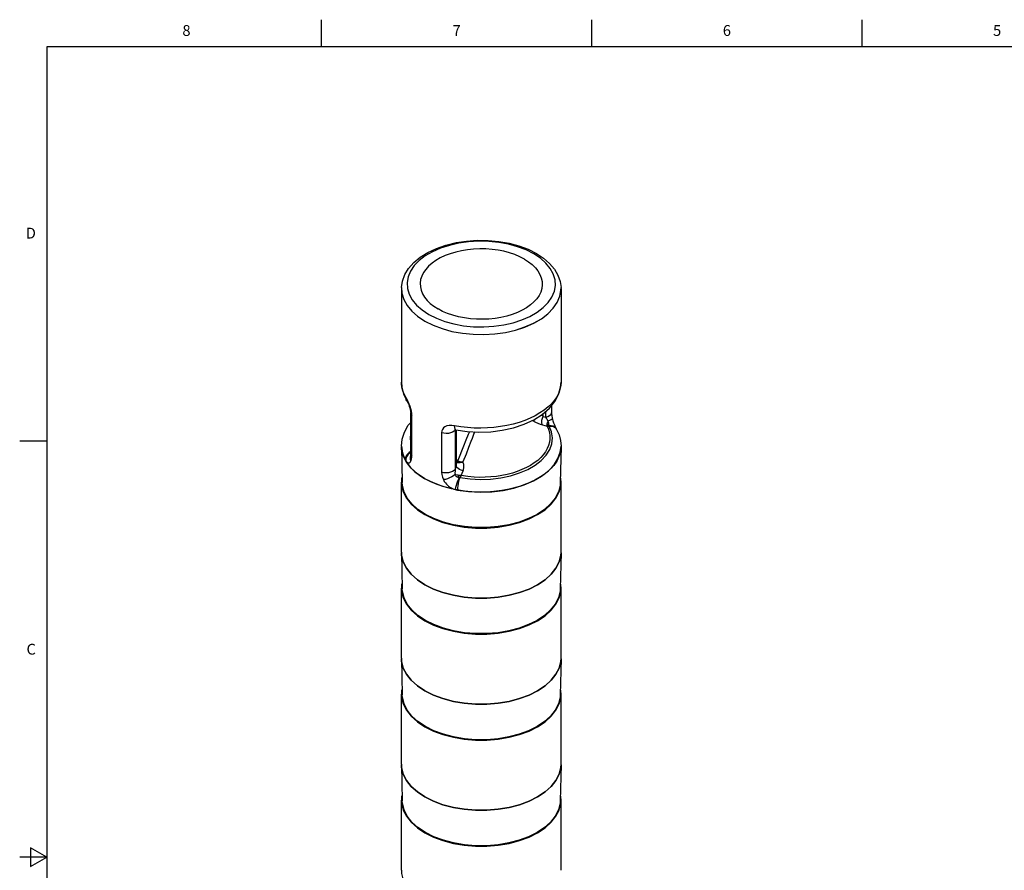
# Model space of a CAD drawing. Units: inches. Extents: x 0.7 to 21.3, y 0.5 to 16.
# Drawn here: x 0.7 to 9.8, y 8.1 to 16 of the extents above; entities that cross this region are included whole.
import ezdxf

# ---------------------------------------------------------------- set-up
doc = ezdxf.new("R2010")
doc.units = ezdxf.units.IN
doc.header["$LTSCALE"] = 1.21
doc.header["$MEASUREMENT"] = 0
doc.layers.get('0').update_dxf_attribs({"linetype": 'CONTINUOUS'})
doc.layers.add('AXIS', color=7, linetype='CONTINUOUS')
doc.styles.add('TEXTSTYLE_2', font='txt', dxfattribs={"width": 0.8})

msp = doc.modelspace()

# ---------------------------------------------------------------- linework, layer by layer
at = {"color": 7, "linetype": 'CONTINUOUS'}
for p, q in [((3.507, 15.75), (3.507, 16)), ((6.007, 15.75), (6.007, 16)), ((8.507, 15.75), (8.507, 16)), ((0.964, 15.75), (0.964, 0.75)), ((21.05, 15.75), (0.964, 15.75)), ((5.531, 13.7933), (5.4695, 13.8341)), ((5.7141, 13.5789), (5.7221, 13.5214)), ((5.7218, 13.4983), (5.7221, 13.5214)), ((4.2459, 12.6461), (4.2459, 12.6468)), ((5.7222, 12.6469), (5.7222, 12.6466)), ((4.2661, 12.5348), (4.2958, 12.4732)), ((4.2958, 12.4732), (4.2958, 12.4732)), ((5.6364, 12.3695), (5.6364, 12.4311)), ((4.3317, 11.9968), (4.3317, 12.3613)), ((4.3317, 12.3613), (4.3317, 12.3613)), ((4.3434, 11.9714), (4.3434, 12.3359)), ((5.5564, 12.3282), (5.5564, 12.3539)), ((5.5564, 12.3282), (5.5809, 12.322)), ((5.5809, 12.322), (5.5809, 12.3751)), ((5.6427, 12.3146), (5.6427, 12.3146)), ((5.4687, 12.2856), (5.4528, 12.2895)), ((5.5511, 12.2497), (5.593, 12.239)), ((4.6173, 12.1777), (4.6173, 11.8133)), ((4.7444, 12.2043), (4.7435, 12.203)), ((4.7436, 12.2043), (4.7435, 12.203)), ((4.7435, 12.203), (4.7435, 11.8385)), ((4.7462, 12.2042), (4.7505, 12.2035)), ((4.7505, 12.2035), (4.7505, 12.2035)), ((4.7534, 11.8646), (4.7534, 12.2031)), ((4.7566, 11.8918), (4.7566, 12.2026)), ((0.964, 12.1), (0.714, 12.1)), ((4.2459, 12.0548), (4.2551, 11.9876)), ((4.2459, 12.0489), (4.253, 11.7163)), ((4.821, 12.0534), (4.7681, 11.9197)), ((4.8429, 12.1086), (4.821, 12.0534)), ((4.8673, 12.0417), (4.8434, 11.9806)), ((4.8891, 12.0977), (4.8673, 12.0417)), ((5.7222, 12.0489), (5.7151, 11.7163)), ((5.7158, 11.9987), (5.7222, 12.0548)), ((5.7178, 12.1066), (5.7222, 12.0548)), ((5.7221, 12.0496), (5.7222, 12.0489)), ((4.2551, 11.9876), (4.2796, 11.9275)), ((4.2924, 11.9052), (4.2627, 11.9636)), ((4.2821, 11.9454), (4.2796, 11.9275)), ((4.3317, 11.9968), (4.3317, 11.9968)), ((4.8434, 11.9806), (4.8151, 11.9083)), ((5.6574, 11.8801), (5.6941, 11.9382)), ((5.6941, 11.9382), (5.7158, 11.9987)), ((4.3362, 11.8499), (4.2924, 11.9052)), ((4.3931, 11.7988), (4.3362, 11.8499)), ((4.7435, 11.8385), (4.7534, 11.8646)), ((4.7566, 11.8918), (4.7566, 11.8918)), ((5.6065, 11.8257), (5.6574, 11.8801)), ((5.6757, 11.9053), (5.6319, 11.8499)), ((4.4621, 11.7528), (4.3931, 11.7988)), ((4.5417, 11.713), (4.4621, 11.7528)), ((4.747, 11.7893), (4.7415, 11.7905)), ((4.7996, 11.781), (4.8163, 11.8255)), ((5.5425, 11.7761), (5.6065, 11.8257)), ((4.2459, 11.0677), (4.253, 10.735)), ((4.2477, 11.0425), (4.2459, 11.0677)), ((4.2627, 10.9823), (4.2477, 11.0425)), ((5.7204, 11.0425), (5.7054, 10.9823)), ((5.7222, 11.0677), (5.7151, 10.735)), ((5.7222, 11.0677), (5.7204, 11.0425)), ((4.2924, 10.924), (4.2627, 10.9823)), ((5.7054, 10.9823), (5.6757, 10.924)), ((4.3362, 10.8687), (4.2924, 10.924)), ((4.3931, 10.8175), (4.3362, 10.8687)), ((5.6319, 10.8687), (5.575, 10.8175)), ((5.6757, 10.924), (5.6319, 10.8687)), ((4.4621, 10.7716), (4.3931, 10.8175)), ((4.5417, 10.7318), (4.4621, 10.7716)), ((5.506, 10.7716), (5.4264, 10.7318)), ((5.575, 10.8175), (5.506, 10.7716)), ((4.2477, 10.0613), (4.2459, 10.0864)), ((4.2459, 10.0864), (4.253, 9.7538)), ((4.2627, 10.0011), (4.2477, 10.0613)), ((5.7204, 10.0613), (5.7054, 10.0011)), ((5.7222, 10.0864), (5.7151, 9.7538)), ((5.7222, 10.0864), (5.7204, 10.0613)), ((4.2924, 9.9428), (4.2627, 10.0011)), ((4.3362, 9.8874), (4.2924, 9.9428)), ((5.6757, 9.9428), (5.6319, 9.8874)), ((5.7054, 10.0011), (5.6757, 9.9428)), ((4.3931, 9.8363), (4.3362, 9.8874)), ((5.6319, 9.8874), (5.575, 9.8363)), ((4.4621, 9.7903), (4.3931, 9.8363)), ((4.5417, 9.7505), (4.4621, 9.7903)), ((5.506, 9.7903), (5.4264, 9.7505)), ((5.575, 9.8363), (5.506, 9.7903)), ((4.2477, 9.08), (4.2459, 9.1052)), ((4.2459, 9.1052), (4.253, 8.7725)), ((4.2627, 9.0198), (4.2477, 9.08)), ((4.2924, 8.9615), (4.2627, 9.0198)), ((5.7054, 9.0198), (5.6757, 8.9615)), ((5.7204, 9.08), (5.7054, 9.0198)), ((5.7222, 9.1052), (5.7151, 8.7725)), ((5.7222, 9.1052), (5.7204, 9.08)), ((4.3362, 8.9062), (4.2924, 8.9615)), ((5.6757, 8.9615), (5.6319, 8.9062)), ((4.3931, 8.855), (4.3362, 8.9062)), ((4.4621, 8.8091), (4.3931, 8.855)), ((5.575, 8.855), (5.506, 8.8091)), ((5.6319, 8.9062), (5.575, 8.855)), ((4.5417, 8.7693), (4.4621, 8.8091)), ((5.506, 8.8091), (5.4264, 8.7693)), ((0.814, 8.3366), (0.814, 8.1634)), ((0.964, 8.25), (0.814, 8.3366)), ((0.964, 8.25), (0.714, 8.25)), ((0.814, 8.1634), (0.964, 8.25))]:
    msp.add_line(p, q, dxfattribs=at)
for points in [[(4.246, 13.5214), (4.2546, 13.5813), (4.2763, 13.6408), (4.3114, 13.6984), (4.3596, 13.7528), (4.4199, 13.8027), (4.4909, 13.8467), (4.5708, 13.8841), (4.658, 13.9144), (4.7509, 13.9371), (4.8478, 13.9521), (4.947, 13.9591), (5.0467, 13.958), (5.1454, 13.949), (5.2413, 13.9321), (5.3326, 13.9075), (5.4178, 13.8756), (5.4953, 13.8366)], [(5.4695, 13.8341), (5.399, 13.8696), (5.3206, 13.8993), (5.236, 13.9225), (5.1467, 13.9389), (5.0543, 13.9481), (4.9607, 13.9499), (4.8674, 13.9444), (4.7764, 13.9316), (4.6892, 13.9117), (4.6075, 13.8852), (4.5329, 13.8525), (4.4666, 13.8143), (4.41, 13.7712), (4.364, 13.724), (4.3297, 13.6737), (4.3075, 13.6211), (4.2979, 13.5673), (4.3011, 13.5132)], [(5.4953, 13.8366), (5.5614, 13.793), (5.6172, 13.7442), (5.6618, 13.6914), (5.6941, 13.6359), (5.7141, 13.5789)], [(5.6606, 13.4865), (5.6702, 13.5403), (5.667, 13.5944), (5.651, 13.6477), (5.6227, 13.6992), (5.5824, 13.7481), (5.531, 13.7933)], [(4.246, 13.5214), (4.2497, 13.4692), (4.2669, 13.4119), (4.2973, 13.3565), (4.3406, 13.3039), (4.3959, 13.2553), (4.4621, 13.2114)], [(4.3011, 13.5132), (4.3171, 13.4599), (4.3454, 13.4083), (4.3857, 13.3595), (4.4371, 13.3142), (4.4986, 13.2735)], [(4.4621, 13.2114), (4.538, 13.1732), (4.6223, 13.1413), (4.7132, 13.1163), (4.8093, 13.0987), (4.9086, 13.0888), (5.0093, 13.0869), (5.1095, 13.0928), (5.2074, 13.1066), (5.3011, 13.1279), (5.3889, 13.1564), (5.4692, 13.1916), (5.5404, 13.2327), (5.6013, 13.2791), (5.6507, 13.3298), (5.6877, 13.3839), (5.7115, 13.4404), (5.7218, 13.4983)], [(4.4986, 13.2735), (4.5691, 13.238), (4.6475, 13.2083), (4.7321, 13.1851), (4.8214, 13.1687), (4.9138, 13.1595), (5.0074, 13.1577), (5.1007, 13.1632), (5.1917, 13.176), (5.2789, 13.1958), (5.3606, 13.2223), (5.4352, 13.255), (5.5015, 13.2933), (5.5581, 13.3364), (5.6041, 13.3836), (5.6384, 13.4339), (5.6606, 13.4865)], [(4.2459, 12.6468), (4.2492, 12.6011), (4.2661, 12.5348)], [(4.2883, 12.5017), (4.2713, 12.5337), (4.2587, 12.566), (4.2503, 12.5991), (4.2461, 12.6345), (4.2459, 12.6461)], [(5.7222, 12.6466), (5.7201, 12.6144), (5.7128, 12.5796), (5.7005, 12.5452), (5.6832, 12.5115), (5.661, 12.4787), (5.6341, 12.447), (5.6027, 12.4166), (5.567, 12.3878), (5.5273, 12.3608), (5.4838, 12.3356), (5.4368, 12.3126), (5.3867, 12.2919), (5.3338, 12.2736), (5.2784, 12.2578), (5.221, 12.2447), (5.162, 12.2344), (5.1017, 12.2268), (5.0406, 12.2221), (4.979, 12.2204), (4.9176, 12.2215), (4.8565, 12.2256), (4.7964, 12.2325), (4.7375, 12.2423)], [(4.7505, 12.2035), (4.8528, 12.1888), (4.9619, 12.183), (5.0715, 12.1869), (5.1793, 12.2005), (5.2831, 12.2237), (5.3808, 12.2562), (5.47, 12.2975), (5.5485, 12.347), (5.6143, 12.4039), (5.6652, 12.4665), (5.6998, 12.532), (5.7184, 12.599), (5.7222, 12.6469)], [(4.3076, 12.4651), (4.2977, 12.4849), (4.2883, 12.5017)], [(4.2958, 12.4732), (4.291, 12.4838), (4.2883, 12.5017)], [(4.2958, 12.4732), (4.2975, 12.4703), (4.3018, 12.4622), (4.307, 12.4513), (4.3128, 12.4379), (4.3185, 12.4228), (4.3236, 12.4071), (4.3276, 12.3918), (4.3302, 12.3784), (4.331, 12.3726)], [(4.3419, 12.3575), (4.3384, 12.3775), (4.333, 12.3988), (4.3258, 12.4211), (4.3172, 12.4435), (4.3076, 12.4651)], [(4.331, 12.3726), (4.3313, 12.3693), (4.3317, 12.3625), (4.3317, 12.3613)], [(4.3317, 12.3613), (4.3317, 12.3596), (4.335, 12.3473), (4.3434, 12.3359)], [(4.3434, 12.3359), (4.343, 12.3463), (4.3419, 12.3575)], [(5.4721, 12.2935), (5.4786, 12.301), (5.4816, 12.3048)], [(5.4758, 12.3012), (5.4754, 12.3004), (5.4721, 12.2935)], [(5.5414, 12.3426), (5.5465, 12.3375), (5.5564, 12.3282)], [(5.5511, 12.2497), (5.5461, 12.262), (5.5441, 12.2775), (5.5453, 12.2948), (5.5495, 12.3122), (5.5564, 12.3282)], [(5.5809, 12.322), (5.5998, 12.328), (5.6156, 12.3365), (5.6274, 12.3469), (5.6344, 12.3587), (5.6364, 12.3694)], [(5.6035, 12.2882), (5.5953, 12.3), (5.5876, 12.3114), (5.5809, 12.322)], [(5.6035, 12.2882), (5.6195, 12.2946), (5.6318, 12.3011), (5.6397, 12.3073), (5.6428, 12.313), (5.6427, 12.3146)], [(5.6427, 12.3146), (5.6392, 12.3344), (5.6369, 12.3558), (5.6364, 12.3694)], [(5.6776, 12.2173), (5.6718, 12.2293), (5.6641, 12.2469), (5.6568, 12.2656), (5.6505, 12.2844), (5.6454, 12.3026), (5.6427, 12.3146)], [(4.2459, 12.0548), (4.2527, 12.1194), (4.2738, 12.1838), (4.3095, 12.2466), (4.3317, 12.2728)], [(4.7375, 12.2423), (4.7117, 12.2455), (4.6876, 12.245), (4.6663, 12.2408), (4.6485, 12.2331), (4.6347, 12.2225), (4.625, 12.2094), (4.6192, 12.1943), (4.6173, 12.1777)], [(4.7505, 12.2035), (4.747, 12.2052), (4.7421, 12.2126), (4.7388, 12.2253), (4.7375, 12.2423)], [(5.593, 12.239), (5.6061, 12.2099), (5.6149, 12.1802), (5.6196, 12.1502), (5.62, 12.1201), (5.6161, 12.0901), (5.6079, 12.0603), (5.5955, 12.031), (5.5791, 12.0024), (5.5586, 11.9747), (5.5343, 11.9481), (5.5062, 11.9226), (5.4747, 11.8986), (5.4398, 11.8762), (5.4018, 11.8555), (5.3611, 11.8366), (5.3178, 11.8198), (5.2722, 11.805), (5.2247, 11.7925), (5.1756, 11.7822), (5.1252, 11.7743), (5.0737, 11.7689), (5.0218, 11.7658), (4.97, 11.7653), (4.9173, 11.7672), (4.8612, 11.7721), (4.7996, 11.781)], [(5.4663, 12.2961), (5.4672, 12.2904), (5.4687, 12.2856)], [(5.4663, 12.2961), (5.4682, 12.2951), (5.4701, 12.2942), (5.4721, 12.2935)], [(5.4721, 12.2935), (5.4701, 12.2891), (5.4687, 12.2856)], [(5.4687, 12.2856), (5.4868, 12.2753), (5.507, 12.2653), (5.5289, 12.2565), (5.5511, 12.2497)], [(5.5925, 12.2595), (5.5919, 12.2517), (5.5921, 12.2448), (5.593, 12.239)], [(5.6035, 12.2882), (5.5998, 12.2816), (5.5969, 12.2755), (5.5948, 12.2697), (5.5934, 12.2644), (5.5925, 12.2595)], [(5.5925, 12.2595), (5.5983, 12.2537), (5.6046, 12.2487), (5.6115, 12.2447)], [(5.593, 12.239), (5.5992, 12.2386), (5.6059, 12.2391), (5.6127, 12.2404)], [(5.608, 12.2678), (5.6058, 12.2768), (5.6046, 12.2822), (5.6035, 12.2882)], [(5.6115, 12.2447), (5.6114, 12.2464), (5.6114, 12.2482), (5.6112, 12.2503), (5.611, 12.2525), (5.6107, 12.2549), (5.6102, 12.2576), (5.6096, 12.2606), (5.6089, 12.264), (5.608, 12.2678)], [(5.6115, 12.2447), (5.631, 12.245), (5.6486, 12.2412), (5.6633, 12.2338), (5.6741, 12.2231), (5.6776, 12.2173)], [(5.6127, 12.2404), (5.6121, 12.2425), (5.6115, 12.2447)], [(5.6427, 12.1318), (5.6346, 12.1867), (5.6127, 12.2404)], [(5.6127, 12.2404), (5.6328, 12.2401), (5.6512, 12.2355), (5.6667, 12.2267), (5.6786, 12.2144), (5.6818, 12.2092)], [(5.6818, 12.2092), (5.6811, 12.2105), (5.6787, 12.2151), (5.6776, 12.2173)], [(5.6818, 12.2092), (5.7045, 12.1582), (5.7178, 12.1066)], [(4.3317, 12.1787), (4.331, 12.1768), (4.3254, 12.1218), (4.3317, 12.0792)], [(4.7435, 12.203), (4.7331, 12.1921), (4.7184, 12.183), (4.7003, 12.1762), (4.68, 12.1721), (4.6585, 12.171), (4.6372, 12.1729), (4.6173, 12.1777)], [(4.7364, 12.2043), (4.7359, 12.2042), (4.7367, 12.2043)], [(4.7367, 12.2043), (4.7402, 12.2046), (4.7462, 12.2042)], [(4.7872, 11.7638), (4.8802, 11.7512), (4.9754, 11.7465), (5.0708, 11.7498), (5.1644, 11.761), (5.2541, 11.7799), (5.3382, 11.8061), (5.4148, 11.839), (5.4824, 11.8781), (5.5395, 11.9223), (5.5849, 11.9709), (5.6176, 12.0227), (5.6371, 12.0767), (5.6427, 12.1318)], [(4.8743, 12.1876), (4.8644, 12.1629), (4.8429, 12.1086)], [(4.9228, 12.185), (4.9102, 12.1523), (4.8999, 12.1255), (4.8891, 12.0977)], [(4.2627, 11.9636), (4.2477, 12.0238), (4.2459, 12.0489)], [(5.7222, 12.0489), (5.7204, 12.0238), (5.7054, 11.9636), (5.6757, 11.9053)], [(4.3014, 11.9798), (4.2895, 11.9632), (4.2821, 11.9454)], [(4.3315, 11.9971), (4.3195, 11.9888), (4.3048, 11.9733), (4.294, 11.9555), (4.2876, 11.9364), (4.286, 11.9172)], [(4.3317, 12.0033), (4.3169, 11.9942), (4.3014, 11.9798)], [(4.3287, 11.9708), (4.3253, 11.9524), (4.3273, 11.9344), (4.3343, 11.9169)], [(4.329, 11.9717), (4.329, 11.9714), (4.3288, 11.9708), (4.3287, 11.9708)], [(4.3317, 11.9968), (4.3312, 11.985), (4.3299, 11.9753), (4.329, 11.9717)], [(4.3317, 11.9968), (4.3317, 11.9952), (4.335, 11.9829), (4.3434, 11.9714)], [(4.3363, 11.9221), (4.3402, 11.9366), (4.3426, 11.9532), (4.3434, 11.9714)], [(4.2796, 11.9275), (4.2828, 11.9219), (4.286, 11.9172)], [(4.286, 11.9172), (4.288, 11.9145), (4.2903, 11.9117), (4.2928, 11.909), (4.2957, 11.9063), (4.2989, 11.9038), (4.3024, 11.9016), (4.3062, 11.8999), (4.3104, 11.8989), (4.315, 11.8989), (4.3198, 11.9002), (4.3247, 11.9032), (4.3297, 11.9086), (4.3343, 11.9169)], [(4.3343, 11.9169), (4.3353, 11.9195), (4.3363, 11.9221)], [(4.7534, 11.8646), (4.7548, 11.8716), (4.7558, 11.8783), (4.7564, 11.8849), (4.7566, 11.8918)], [(4.8163, 11.8255), (4.7993, 11.8309), (4.7832, 11.8382), (4.7694, 11.8468), (4.7591, 11.8559), (4.7534, 11.8646)], [(4.7566, 11.9292), (4.758, 11.9271), (4.7631, 11.9222), (4.7681, 11.9197)], [(4.7566, 11.9103), (4.7601, 11.9076), (4.769, 11.9045)], [(4.7986, 11.9046), (4.7863, 11.9013), (4.7751, 11.9), (4.7655, 11.9008), (4.758, 11.9036), (4.7566, 11.9049)], [(4.769, 11.9045), (4.768, 11.909), (4.7677, 11.9142), (4.7681, 11.9197)], [(4.7681, 11.9197), (4.7772, 11.9159), (4.7874, 11.9127), (4.7983, 11.9103)], [(4.769, 11.9045), (4.7779, 11.9034), (4.7879, 11.9035), (4.7986, 11.9046)], [(4.7986, 11.9046), (4.7985, 11.9064), (4.7984, 11.9084), (4.7983, 11.9103)], [(4.7983, 11.9103), (4.8067, 11.9091), (4.8151, 11.9083)], [(4.7986, 11.9046), (4.8068, 11.9062), (4.8151, 11.9083)], [(4.8163, 11.8255), (4.8192, 11.8343), (4.8214, 11.843), (4.8229, 11.8515), (4.8237, 11.8598), (4.8239, 11.868), (4.8236, 11.8761), (4.8225, 11.8842), (4.8209, 11.8922), (4.8184, 11.9003), (4.8151, 11.9083)], [(5.6319, 11.8499), (5.575, 11.7988), (5.506, 11.7528), (5.4264, 11.713), (5.3378, 11.6801), (5.242, 11.6549), (5.141, 11.6377), (5.0367, 11.6291), (4.9314, 11.6291)], [(4.7435, 11.8385), (4.7331, 11.8276), (4.7184, 11.8185), (4.7003, 11.8117), (4.68, 11.8076), (4.6585, 11.8065), (4.6372, 11.8084), (4.6173, 11.8133)], [(4.6173, 11.8133), (4.6191, 11.791), (4.6246, 11.7677), (4.6338, 11.7439)], [(4.7415, 11.7905), (4.7276, 11.7796), (4.7106, 11.7692), (4.6916, 11.7599), (4.6717, 11.7524), (4.6521, 11.7469), (4.6338, 11.7439)], [(4.7435, 11.8385), (4.7416, 11.8229), (4.7409, 11.8067), (4.7415, 11.7905)], [(4.7415, 11.7905), (4.7442, 11.7854), (4.7472, 11.7811), (4.7504, 11.7775), (4.7536, 11.7745), (4.7569, 11.7721), (4.7601, 11.7702), (4.7633, 11.7687), (4.7664, 11.7675), (4.7693, 11.7666), (4.7722, 11.7659), (4.775, 11.7654), (4.7777, 11.765), (4.7802, 11.7648)], [(4.7802, 11.7648), (4.7728, 11.7495), (4.7654, 11.7313), (4.7585, 11.7114), (4.7523, 11.6909), (4.7474, 11.6709), (4.744, 11.6528)], [(4.7695, 11.7843), (4.764, 11.7855), (4.747, 11.7893)], [(4.7634, 11.6481), (4.8677, 11.634), (4.9744, 11.6287), (5.0813, 11.6324), (5.1861, 11.6449), (5.2867, 11.6661), (5.3809, 11.6955), (5.4668, 11.7324), (5.5425, 11.7761)], [(4.7872, 11.7638), (4.7809, 11.7483), (4.7751, 11.7297), (4.7702, 11.7091), (4.7665, 11.6878), (4.7642, 11.6671), (4.7634, 11.6481)], [(4.7695, 11.7843), (4.7727, 11.7771), (4.7763, 11.7705), (4.7802, 11.7648)], [(4.7996, 11.781), (4.7894, 11.7814), (4.7792, 11.7825), (4.7695, 11.7843)], [(4.7802, 11.7648), (4.7836, 11.7642), (4.7872, 11.7638)], [(4.7872, 11.7638), (4.7914, 11.7689), (4.7955, 11.7746), (4.7996, 11.781)], [(4.4671, 11.423), (4.3988, 11.4685), (4.3424, 11.5192), (4.2991, 11.574), (4.2697, 11.6318), (4.2548, 11.6914), (4.253, 11.7163)], [(5.7151, 11.7163), (5.7133, 11.6914), (5.6984, 11.6318), (5.669, 11.574), (5.6257, 11.5192), (5.5693, 11.4685), (5.501, 11.423), (5.4222, 11.3836), (5.3344, 11.351), (5.2395, 11.326), (5.1395, 11.309), (5.0362, 11.3005), (4.9319, 11.3005), (4.8287, 11.309), (4.7286, 11.326), (4.6337, 11.351), (4.5459, 11.3836), (4.4671, 11.423)], [(4.9314, 11.6291), (4.8271, 11.6377), (4.7261, 11.6549), (4.6303, 11.6801), (4.5417, 11.713)], [(4.6338, 11.7439), (4.6424, 11.728), (4.652, 11.7143), (4.6621, 11.7026), (4.6722, 11.6927), (4.6821, 11.6844), (4.6916, 11.6774), (4.7007, 11.6716), (4.7093, 11.6668), (4.7174, 11.6628), (4.725, 11.6595), (4.7319, 11.6568), (4.7382, 11.6546), (4.744, 11.6528)], [(4.744, 11.6528), (4.7536, 11.6502), (4.7634, 11.6481)], [(4.4671, 10.4418), (4.3988, 10.4873), (4.3424, 10.5379), (4.2991, 10.5927), (4.2697, 10.6505), (4.2548, 10.7101), (4.253, 10.735)], [(5.7151, 10.735), (5.7133, 10.7101), (5.6984, 10.6505), (5.669, 10.5927), (5.6257, 10.5379), (5.5693, 10.4873), (5.501, 10.4418), (5.4222, 10.4023), (5.3344, 10.3698), (5.2395, 10.3448), (5.1395, 10.3278), (5.0362, 10.3192), (4.9319, 10.3192), (4.8287, 10.3278), (4.7286, 10.3448), (4.6337, 10.3698), (4.5459, 10.4023), (4.4671, 10.4418)], [(4.7261, 10.6736), (4.6303, 10.6989), (4.5417, 10.7318)], [(5.242, 10.6736), (5.141, 10.6565), (5.0367, 10.6478), (4.9314, 10.6478), (4.8271, 10.6565), (4.7261, 10.6736)], [(5.4264, 10.7318), (5.3378, 10.6989), (5.242, 10.6736)], [(4.4671, 9.4605), (4.3988, 9.506), (4.3424, 9.5567), (4.2991, 9.6115), (4.2697, 9.6693), (4.2548, 9.7289), (4.253, 9.7538)], [(5.7151, 9.7538), (5.7133, 9.7289), (5.6984, 9.6693), (5.669, 9.6115), (5.6257, 9.5567), (5.5693, 9.506), (5.501, 9.4605), (5.4222, 9.4211), (5.3344, 9.3885), (5.2395, 9.3635), (5.1395, 9.3465), (5.0362, 9.338), (4.9319, 9.338), (4.8287, 9.3465), (4.7286, 9.3635), (4.6337, 9.3885), (4.5459, 9.4211), (4.4671, 9.4605)], [(4.7261, 9.6924), (4.6303, 9.7176), (4.5417, 9.7505)], [(5.4264, 9.7505), (5.3378, 9.7176), (5.242, 9.6924)], [(5.242, 9.6924), (5.141, 9.6752), (5.0367, 9.6666), (4.9314, 9.6666), (4.8271, 9.6752), (4.7261, 9.6924)], [(4.4671, 8.4793), (4.3988, 8.5248), (4.3424, 8.5754), (4.2991, 8.6302), (4.2697, 8.688), (4.2548, 8.7476), (4.253, 8.7725)], [(5.7151, 8.7725), (5.7133, 8.7476), (5.6984, 8.688), (5.669, 8.6302), (5.6257, 8.5755), (5.5693, 8.5248), (5.501, 8.4793), (5.4222, 8.4398), (5.3344, 8.4073), (5.2395, 8.3823), (5.1395, 8.3653), (5.0362, 8.3567), (4.9319, 8.3567), (4.8287, 8.3653), (4.7286, 8.3823), (4.6337, 8.4073), (4.5459, 8.4398), (4.4671, 8.4793)], [(4.7261, 8.7111), (4.6303, 8.7364), (4.5417, 8.7693)], [(5.4264, 8.7693), (5.3378, 8.7364), (5.242, 8.7111)], [(5.242, 8.7111), (5.141, 8.694), (5.0367, 8.6853), (4.9314, 8.6853), (4.8271, 8.694), (4.7261, 8.7111)]]:
    msp.add_lwpolyline(points, dxfattribs=at)
at = {"layer": 'AXIS', "color": 7, "linetype": 'CONTINUOUS'}
for p, q in [((4.2461, 13.5214), (4.2459, 13.5128)), ((4.2459, 13.5128), (4.2459, 12.6466)), ((5.7218, 13.4982), (5.7222, 13.5128)), ((5.7222, 13.5128), (5.722, 13.5153)), ((5.7222, 13.5128), (5.7222, 12.6466)), ((4.2668, 13.4119), (4.2973, 13.3564)), ((4.2973, 13.3564), (4.3406, 13.3039)), ((4.3406, 13.3039), (4.3959, 13.2553)), ((4.3959, 13.2553), (4.4621, 13.2114)), ((4.4621, 13.2114), (4.538, 13.1732)), ((4.2459, 12.0548), (4.2459, 12.0542)), ((5.7222, 12.0542), (5.722, 12.0434)), ((5.7222, 12.0548), (5.7222, 12.0542)), ((4.2743, 11.9369), (4.2985, 11.8961)), ((4.2985, 11.8961), (4.3298, 11.8569)), ((4.2459, 11.0729), (4.2459, 11.7215)), ((5.3585, 11.6869), (5.2923, 11.6669)), ((5.421, 11.7107), (5.3585, 11.6869)), ((5.7222, 11.0729), (5.7222, 11.7215)), ((5.7204, 11.0425), (5.7222, 11.0729)), ((5.506, 10.7716), (5.575, 10.8175)), ((4.2459, 10.0917), (4.2459, 10.7402)), ((5.7222, 10.0917), (5.7222, 10.7402)), ((5.7204, 10.0613), (5.7222, 10.0917)), ((4.2459, 9.1104), (4.2459, 9.759)), ((5.506, 9.7903), (5.575, 9.8363)), ((5.7222, 9.1104), (5.7222, 9.759)), ((5.7204, 9.08), (5.7222, 9.1104)), ((5.506, 8.8091), (5.575, 8.855)), ((4.2459, 8.1292), (4.2459, 8.7777)), ((5.7222, 8.1292), (5.7222, 8.7777))]:
    msp.add_line(p, q, dxfattribs=at)
for points in [[(5.3835, 13.7844), (5.341, 13.8065), (5.2949, 13.8261), (5.2456, 13.8429), (5.1936, 13.8567), (5.1394, 13.8673), (5.0837, 13.8748), (5.0269, 13.879), (4.9697, 13.8798), (4.9127, 13.8773), (4.8564, 13.8715), (4.8013, 13.8624), (4.7482, 13.8501), (4.6975, 13.8348), (4.6497, 13.8167), (4.6054, 13.7958), (4.5649, 13.7724), (4.5287, 13.7468), (4.4972, 13.7192), (4.4707, 13.69), (4.4495, 13.6593), (4.4338, 13.6275), (4.4237, 13.595), (4.4193, 13.562), (4.4208, 13.529), (4.428, 13.4963), (4.441, 13.4641), (4.4595, 13.4328), (4.4834, 13.4028), (4.5124, 13.3743), (4.5463, 13.3477), (4.5846, 13.3232)], [(5.3835, 13.7844), (5.4219, 13.7599), (5.4557, 13.7333), (5.4847, 13.7048), (5.5086, 13.6748), (5.5271, 13.6435), (5.5401, 13.6113), (5.5473, 13.5786), (5.5488, 13.5455), (5.5444, 13.5126), (5.5343, 13.4801), (5.5186, 13.4483), (5.4974, 13.4176), (5.4709, 13.3883), (5.4394, 13.3608), (5.4032, 13.3352), (5.3627, 13.3118), (5.3184, 13.2909), (5.2706, 13.2727), (5.2199, 13.2574), (5.1668, 13.2452), (5.1117, 13.2361), (5.0554, 13.2303), (4.9984, 13.2278), (4.9412, 13.2286), (4.8844, 13.2328), (4.8287, 13.2402), (4.7745, 13.2509), (4.7225, 13.2647), (4.6732, 13.2815), (4.6271, 13.301), (4.5846, 13.3232)], [(4.2459, 13.5128), (4.2497, 13.4692), (4.2668, 13.4119)], [(4.538, 13.1732), (4.6223, 13.1413), (4.7132, 13.1163), (4.8093, 13.0987), (4.9085, 13.0889), (5.0093, 13.0869), (5.1094, 13.0928), (5.2074, 13.1066), (5.301, 13.1279), (5.389, 13.1565), (5.4691, 13.1916), (5.5405, 13.2327), (5.6013, 13.279), (5.6507, 13.3298), (5.6876, 13.3838), (5.7115, 13.4404), (5.7218, 13.4982)], [(4.2459, 12.0542), (4.248, 12.0218), (4.2574, 11.979), (4.2743, 11.9369)], [(5.722, 12.0434), (5.7163, 12.0003), (5.7031, 11.9579), (5.6826, 11.9163), (5.6548, 11.8763)], [(4.3298, 11.8569), (4.3677, 11.8197), (4.4119, 11.7849), (4.4621, 11.7528)], [(5.6548, 11.8763), (5.6202, 11.838), (5.5791, 11.8019), (5.5318, 11.7685), (5.4789, 11.738), (5.421, 11.7107)], [(4.2519, 11.7686), (4.2477, 11.7519), (4.2459, 11.7215)], [(4.5778, 11.6983), (4.5176, 11.7239), (4.4621, 11.7528)], [(5.7222, 11.7215), (5.7204, 11.7519), (5.7162, 11.7686)], [(4.2459, 11.7215), (4.2477, 11.6911), (4.2627, 11.6309), (4.2924, 11.5725), (4.3362, 11.5172), (4.3931, 11.4661), (4.4621, 11.4201)], [(4.781, 11.6444), (4.7102, 11.6584), (4.6423, 11.6764), (4.5778, 11.6983)], [(5.2923, 11.6669), (5.2228, 11.6509), (5.1509, 11.639), (5.0773, 11.6314), (5.0028, 11.6281), (4.928, 11.6292), (4.8538, 11.6347), (4.781, 11.6444)], [(5.506, 11.4201), (5.575, 11.4661), (5.6319, 11.5172), (5.6757, 11.5725), (5.7054, 11.6309), (5.7204, 11.6911), (5.7222, 11.7215)], [(4.4621, 11.4201), (4.5417, 11.3803), (4.6303, 11.3474), (4.7261, 11.3222), (4.8271, 11.305), (4.9314, 11.2964), (5.0367, 11.2964), (5.141, 11.305), (5.242, 11.3222), (5.3378, 11.3474), (5.4264, 11.3803), (5.506, 11.4201)], [(4.2459, 11.0729), (4.2477, 11.0425), (4.2627, 10.9823), (4.2924, 10.924), (4.3362, 10.8687), (4.3931, 10.8175), (4.4621, 10.7716), (4.5417, 10.7318), (4.6303, 10.6989)], [(5.575, 10.8175), (5.6319, 10.8687), (5.6757, 10.924), (5.7054, 10.9823), (5.7204, 11.0425)], [(4.2519, 10.7874), (4.2477, 10.7706), (4.2459, 10.7402)], [(5.3378, 10.6989), (5.4264, 10.7318), (5.506, 10.7716)], [(5.7222, 10.7402), (5.7204, 10.7706), (5.7162, 10.7874)], [(4.2459, 10.7402), (4.2477, 10.7098), (4.2627, 10.6496), (4.2924, 10.5913), (4.3362, 10.536), (4.3931, 10.4848), (4.4621, 10.4389)], [(4.6303, 10.6989), (4.7261, 10.6736), (4.8271, 10.6565), (4.9314, 10.6478), (5.0367, 10.6478), (5.141, 10.6565)], [(5.141, 10.6565), (5.242, 10.6736), (5.3378, 10.6989)], [(5.506, 10.4389), (5.575, 10.4848), (5.6319, 10.536), (5.6757, 10.5913), (5.7054, 10.6496), (5.7204, 10.7098), (5.7222, 10.7402)], [(4.4621, 10.4389), (4.5417, 10.399), (4.6303, 10.3662), (4.7261, 10.3409), (4.8271, 10.3238), (4.9314, 10.3151), (5.0367, 10.3151), (5.141, 10.3238), (5.242, 10.3409), (5.3378, 10.3662), (5.4264, 10.3991), (5.506, 10.4389)], [(4.2459, 10.0917), (4.2477, 10.0613), (4.2627, 10.0011), (4.2924, 9.9428), (4.3362, 9.8874), (4.3931, 9.8363), (4.4621, 9.7903), (4.5417, 9.7505), (4.6303, 9.7176)], [(5.575, 9.8363), (5.6319, 9.8874), (5.6757, 9.9428), (5.7054, 10.0011), (5.7204, 10.0613)], [(4.2519, 9.8061), (4.2477, 9.7894), (4.2459, 9.759)], [(4.2459, 9.759), (4.2477, 9.7286), (4.2627, 9.6684), (4.2924, 9.61), (4.3362, 9.5547), (4.3931, 9.5036), (4.4621, 9.4576)], [(5.3378, 9.7176), (5.4264, 9.7505), (5.506, 9.7903)], [(5.506, 9.4576), (5.575, 9.5036), (5.6319, 9.5547), (5.6757, 9.61), (5.7054, 9.6684), (5.7204, 9.7286), (5.7222, 9.759)], [(5.7222, 9.759), (5.7204, 9.7894), (5.7162, 9.8061)], [(4.6303, 9.7176), (4.7261, 9.6924), (4.8271, 9.6752), (4.9314, 9.6666), (5.0367, 9.6666), (5.141, 9.6752)], [(5.141, 9.6752), (5.242, 9.6924), (5.3378, 9.7176)], [(4.4621, 9.4576), (4.5417, 9.4178), (4.6303, 9.3849), (4.7261, 9.3597), (4.8271, 9.3425), (4.9314, 9.3339), (5.0367, 9.3339), (5.141, 9.3425), (5.242, 9.3597), (5.3378, 9.3849), (5.4264, 9.4178), (5.506, 9.4576)], [(4.2459, 9.1104), (4.2477, 9.08), (4.2627, 9.0198), (4.2924, 8.9615), (4.3362, 8.9062), (4.3931, 8.855), (4.4621, 8.8091), (4.5417, 8.7693), (4.6303, 8.7364)], [(5.575, 8.855), (5.6319, 8.9062), (5.6757, 8.9615), (5.7054, 9.0198), (5.7204, 9.08)], [(4.2519, 8.8249), (4.2477, 8.8081), (4.2459, 8.7777)], [(4.2459, 8.7777), (4.2477, 8.7473), (4.2627, 8.6871), (4.2924, 8.6288), (4.3362, 8.5735), (4.3931, 8.5223), (4.4621, 8.4764)], [(5.3378, 8.7364), (5.4264, 8.7693), (5.506, 8.8091)], [(5.506, 8.4764), (5.575, 8.5223), (5.6319, 8.5735), (5.6757, 8.6288), (5.7054, 8.6871), (5.7204, 8.7473), (5.7222, 8.7777)], [(5.7222, 8.7777), (5.7204, 8.8081), (5.7162, 8.8249)], [(4.6303, 8.7364), (4.7261, 8.7111), (4.8271, 8.694), (4.9314, 8.6853), (5.0367, 8.6853), (5.141, 8.694)], [(5.141, 8.694), (5.242, 8.7111), (5.3378, 8.7364)], [(4.4621, 8.4764), (4.5417, 8.4365), (4.6303, 8.4037), (4.7261, 8.3784), (4.8271, 8.3613), (4.9314, 8.3526), (5.0367, 8.3526), (5.141, 8.3613), (5.242, 8.3784), (5.3378, 8.4037), (5.4264, 8.4366), (5.506, 8.4764)], [(4.2459, 8.1292), (4.2477, 8.0988), (4.2627, 8.0386), (4.2924, 7.9803), (4.3362, 7.9249), (4.3931, 7.8738), (4.4621, 7.8278), (4.5417, 7.788), (4.6303, 7.7551)]]:
    msp.add_lwpolyline(points, dxfattribs=at)

# ---------------------------------------------------------------- texts
at = {"color": 7, "linetype": 'CONTINUOUS', "char_height": 0.1, "width": 0.08, "line_spacing_factor": 0.9, "style": 'TEXTSTYLE_2'}
for s, insert, attachment_point in [('8', (2.257, 15.95), 2), ('7', (4.757, 15.95), 2), ('6', (7.257, 15.95), 2), ('5', (9.757, 15.95), 2), ('D', (0.864, 14.075), 3), ('C', (0.864, 10.225), 3)]:
    msp.add_mtext(s, dxfattribs=dict(at, insert=insert, attachment_point=attachment_point))

doc.saveas('drawing.dxf')
